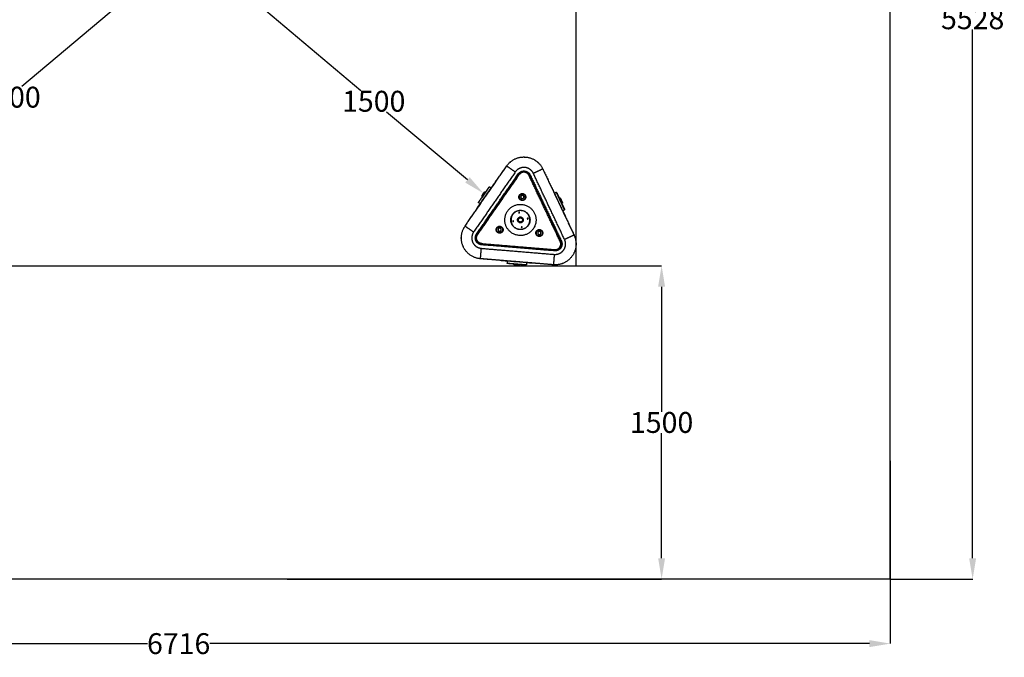
# Model space of a CAD drawing. Units: inches. Extents: x 0 to 7261, y -374 to 5912.
# Drawn here: x 2551 to 7261, y -374 to 2678 of the extents above; entities that cross this region are included whole.
import ezdxf

# ---------------------------------------------------------------- set-up
doc = ezdxf.new("R2010")
doc.units = ezdxf.units.IN
doc.header["$MEASUREMENT"] = 0
doc.layers.add('DIM', color=7, linetype='Continuous', lineweight=13)
doc.layers.add('MAKE2D VISIBLE LINES', color=7, linetype='Continuous')
doc.layers.add('MAKE2D VISIBLE LINES - TANGENT', color=7, linetype='Continuous')
doc.styles.get("Standard").update_dxf_attribs({"font": 'arial.ttf'})
doc.styles.add('style1', font='Gulim.ttf')
doc.dimstyles.get("Standard").update_dxf_attribs({"dimtxt": 0.18, "dimasz": 0.18, "dimexe": 0.18, "dimexo": 0.0625, "dimgap": 0.09, "dimtad": 0, "dimtih": 1, "dimtoh": 1, "dimdec": 4, "dimzin": 0, "dimdsep": 46, "dimtxsty": 'Standard', "dimcen": 0.09, "dimadec": 0, "dimazin": 0, "dimtfac": 1, "dimtdec": 4, "dimtofl": 0, "dimtmove": 0, "dimatfit": 3, "dimfxl": 1, "dimtolj": 1, "dimtzin": 0, "dimarcsym": 0})

# ---------------------------------------------------------------- blocks, each defined once
blk = doc.blocks.new('*D15')
at = {"layer": 'Defpoints', "color": 0, "transparency": 16777216}
for p in [(6715.7, 5528), (6715.7, 0), (7110, 0)]:
    blk.add_point(p, dxfattribs=at)
at = {"layer": 'DIM', "color": 0, "lineweight": -2, "transparency": 16777216}
for p, q in [((6715.8, 5528), (7110.2, 5528)), ((7110, 5428), (7110, 2734.2)), ((7110, 100), (7110, 2631.4)), ((6715.8, 0), (7110.2, 0))]:
    blk.add_line(p, q, dxfattribs=at)
at = {"layer": 'DIM', "color": 0, "transparency": 16777216}
for points in [[(7093.3, 5428), (7126.6, 5428), (7110, 5528)], [(7093.3, 100), (7126.6, 100), (7110, 0)]]:
    blk.add_solid(points, dxfattribs=at)
at = {"layer": 'DIM', "color": 0, "transparency": 16777216, "insert": (7110, 2682.8), "char_height": 100, "attachment_point": 5, "style": 'style1'}
blk.add_mtext('\\A1;5528', dxfattribs=at)
blk = doc.blocks.new('*D16')
at = {"layer": 'Defpoints', "color": 0, "transparency": 16777216}
for p in [(0, 566.3), (6715.7, 566.3), (6715.7, -308.8)]:
    blk.add_point(p, dxfattribs=at)
at = {"layer": 'DIM', "color": 0, "lineweight": -2, "transparency": 16777216}
for p, q in [((0, 566.2), (0, -309)), ((6715.7, 566.2), (6715.7, -309)), ((100, -308.8), (3162.8, -308.8)), ((6615.7, -308.8), (3459.8, -308.8))]:
    blk.add_line(p, q, dxfattribs=at)
at = {"layer": 'DIM', "color": 0, "transparency": 16777216}
for points in [[(100, -292.1), (100, -325.5), (0, -308.8)], [(6615.7, -292.1), (6615.7, -325.5), (6715.7, -308.8)]]:
    blk.add_solid(points, dxfattribs=at)
at = {"layer": 'DIM', "color": 0, "transparency": 16777216, "insert": (3311.3, -308.8), "char_height": 100, "attachment_point": 5, "style": 'style1'}
blk.add_mtext('\\A1;6716', dxfattribs=at)
blk = doc.blocks.new('*D18')
at = {"layer": 'Defpoints', "color": 0, "transparency": 16777216}
for p in [(3831.1, 1500), (3831.1, 0), (5621.9, 0)]:
    blk.add_point(p, dxfattribs=at)
at = {"layer": 'DIM', "color": 0, "lineweight": -2, "transparency": 16777216}
for p, q in [((3831.2, 1500), (5622, 1500)), ((5621.9, 1400), (5621.9, 801.5)), ((5621.9, 100), (5621.9, 698.5)), ((3831.2, 0), (5622, 0))]:
    blk.add_line(p, q, dxfattribs=at)
at = {"layer": 'DIM', "color": 0, "transparency": 16777216}
for points in [[(5605.2, 1400), (5638.5, 1400), (5621.9, 1500)], [(5605.2, 100), (5638.5, 100), (5621.9, 0)]]:
    blk.add_solid(points, dxfattribs=at)
at = {"layer": 'DIM', "color": 0, "transparency": 16777216, "insert": (5621.9, 750), "char_height": 100, "attachment_point": 5, "style": 'style1'}
blk.add_mtext('\\A1;1500', dxfattribs=at)
blk = doc.blocks.new('*D24')
at = {"layer": 'Defpoints', "color": 0, "transparency": 16777216}
for p in [(3095.1, 2808.5), (3095.8, 2807.7), (1946.3, 1844)]:
    blk.add_point(p, dxfattribs=at)
at = {"layer": 'DIM', "color": 0, "lineweight": -2, "transparency": 16777216}
for p, q in [((3095.1, 2808.4), (3095.9, 2807.5)), ((3019.2, 2743.4), (2561.2, 2358.9)), ((2023.5, 1907.5), (2438.5, 2255.9)), ((1946.3, 1843.9), (1947, 1843.1))]:
    blk.add_line(p, q, dxfattribs=at)
at = {"layer": 'DIM', "color": 0, "transparency": 16777216}
for points in [[(3008.4, 2756.2), (3029.9, 2730.6), (3095.8, 2807.7)], [(2012.8, 1920.3), (2034.2, 1894.8), (1946.9, 1843.2)]]:
    blk.add_solid(points, dxfattribs=at)
at = {"layer": 'DIM', "color": 0, "transparency": 16777216, "insert": (2499.9, 2307.4), "char_height": 100, "attachment_point": 5, "style": 'style1'}
blk.add_mtext('\\A1;1500', dxfattribs=at)
blk = doc.blocks.new('*D25')
at = {"layer": 'Defpoints', "color": 0, "transparency": 16777216}
for p in [(3618.2, 2808.5), (4767, 1844), (4769.5, 1847)]:
    blk.add_point(p, dxfattribs=at)
at = {"layer": 'DIM', "color": 0, "lineweight": -2, "transparency": 16777216}
for p, q in [((3618.2, 2808.5), (3620.8, 2811.6)), ((3697.3, 2747.2), (4183.2, 2339.3)), ((4693, 1911.3), (4305.9, 2236.3)), ((4767.1, 1844), (4769.7, 1847.2))]:
    blk.add_line(p, q, dxfattribs=at)
at = {"layer": 'DIM', "color": 0, "transparency": 16777216}
for points in [[(3708, 2759.9), (3686.6, 2734.4), (3620.7, 2811.5)], [(4703.7, 1924.1), (4682.2, 1898.5), (4769.5, 1847)]]:
    blk.add_solid(points, dxfattribs=at)
at = {"layer": 'DIM', "color": 0, "transparency": 16777216, "insert": (4244.5, 2287.8), "char_height": 100, "attachment_point": 5, "style": 'style1'}
blk.add_mtext('\\A1;1500', dxfattribs=at)

msp = doc.modelspace()

# ---------------------------------------------------------------- linework, layer by layer
at = {"color": 1}
for q in [(6715.7, 5528), (0, 0)]:
    msp.add_line((6715.7, 0), q, dxfattribs=at)
at = {"color": 4}
for p, q in [((5213, 1500), (5213, 4286.5)), ((1500, 1500), (5213, 1500))]:
    msp.add_line(p, q, dxfattribs=at)
at = {"layer": 'MAKE2D VISIBLE LINES'}
for points, weights, knots in [([(4880.9, 1978), (4913.8, 2025.4), (4971.3, 2020.7), (5028.9, 2015.9), (5053.5, 1963.7)], [1, 0.866025403785, 1, 0.866025403785, 1], [0, 0, 0, 104.719755, 104.719755, 209.43951, 209.43951, 209.43951]), ([(4962.9, 1828.6), (4963.6, 1836.1), (4956.1, 1836.7), (4948.6, 1837.3), (4948, 1829.9)], [1, 0.707106781187, 1, 0.707106781187, 1], [0, 0, 0, 11.780972, 11.780972, 23.561945, 23.561945, 23.561945]), ([(4948, 1829.9), (4947.4, 1822.4), (4954.9, 1821.8), (4962.3, 1821.2), (4962.9, 1828.6)], [1, 0.707106781187, 1, 0.707106781187, 1], [0, 0, 0, 11.780972, 11.780972, 23.561945, 23.561945, 23.561945]), ([(4900.5, 1723.4), (4904.3, 1769.3), (4950.2, 1765.5), (4996, 1761.7), (4992.2, 1715.8)], [1, 0.707106781187, 1, 0.707106781187, 1], [0, 0, 0, 72.256631, 72.256631, 144.513262, 144.513262, 144.513262]), ([(4991.2, 1715.9), (4995, 1760.8), (4950.1, 1764.5), (4905.3, 1768.2), (4901.5, 1723.3)], [0.999999999999, 0.707106782482, 1, 0.707106781358, 1], [0, 0, 0, 70.685835, 70.685835, 141.371669, 141.371669, 141.371669]), ([(4942.1, 1754.4), (4942.2, 1756.4), (4940.3, 1756.6), (4938.3, 1756.7), (4938.1, 1754.8)], [1, 0.707106781187, 1, 0.707106781187, 1], [-6.283185, -6.283185, -6.283185, -3.141593, -3.141593, 0, 0, 0]), ([(4938.1, 1754.8), (4937.9, 1752.8), (4939.9, 1752.6), (4941.9, 1752.4), (4942.1, 1754.4)], [1, 0.707106781187, 1, 0.707106781186, 1], [0, 0, 0, 3.141593, 3.141593, 6.283185, 6.283185, 6.283185]), ([(4941.7, 1754.4), (4941.8, 1756), (4940.2, 1756.2), (4938.6, 1756.3), (4938.5, 1754.7)], [1, 0.707106781187, 1, 0.707106781186, 1], [0, 0, 0, 2.513274, 2.513274, 5.026548, 5.026548, 5.026548]), ([(4938.5, 1754.7), (4938.3, 1753.1), (4939.9, 1753), (4941.5, 1752.8), (4941.7, 1754.4)], [1, 0.707106781186, 1, 0.707106781187, 1], [0, 0, 0, 2.513274, 2.513274, 5.026548, 5.026548, 5.026548]), ([(4992.2, 1715.8), (4988.4, 1670), (4942.6, 1673.8), (4896.8, 1677.6), (4900.5, 1723.4)], [1, 0.707106781187, 1, 0.707106781187, 1], [0, 0, 0, 72.256631, 72.256631, 144.513262, 144.513262, 144.513262]), ([(4901.5, 1723.3), (4897.8, 1678.5), (4942.7, 1674.8), (4987.5, 1671.1), (4991.2, 1715.9)], [0.999999999998, 0.707106781602, 1, 0.707106782239, 1], [0, 0, 0, 70.685835, 70.685835, 141.371669, 141.371669, 141.371669]), ([(4911.7, 1715.3), (4909.7, 1715.5), (4909.5, 1713.5), (4909.3, 1711.5), (4911.3, 1711.3)], [1, 0.707106781187, 1, 0.707106781187, 1], [-6.283185, -6.283185, -6.283185, -3.141593, -3.141593, 0, 0, 0]), ([(4911.6, 1714.9), (4910, 1715), (4909.9, 1713.4), (4909.7, 1711.8), (4911.3, 1711.7)], [1, 0.707106781186, 1, 0.707106781186, 1], [0, 0, 0, 2.513274, 2.513274, 5.026548, 5.026548, 5.026548]), ([(4911.3, 1711.3), (4913.3, 1711.1), (4913.5, 1713.1), (4913.6, 1715.1), (4911.7, 1715.3)], [1, 0.707106781187, 1, 0.707106781186, 1], [0, 0, 0, 3.141593, 3.141593, 6.283185, 6.283185, 6.283185]), ([(4911.3, 1711.7), (4912.9, 1711.6), (4913.1, 1713.2), (4913.2, 1714.8), (4911.6, 1714.9)], [1, 0.707106781187, 1, 0.707106781186, 1], [0, 0, 0, 2.513274, 2.513274, 5.026548, 5.026548, 5.026548]), ([(4932.9, 1720.7), (4934.1, 1734.2), (4947.5, 1733.1), (4961, 1732), (4959.8, 1718.5)], [1, 0.707106782448, 1, 0.707106780782, 1], [0, 0, 0, 21.20575, 21.20575, 42.411501, 42.411501, 42.411501]), ([(4959.8, 1718.5), (4958.7, 1705.1), (4945.3, 1706.2), (4931.8, 1707.3), (4932.9, 1720.7)], [1, 0.707106781591, 1, 0.70710678164, 1], [0, 0, 0, 21.20575, 21.20575, 42.411501, 42.411501, 42.411501]), ([(4959.3, 1718.6), (4960.4, 1731.5), (4947.5, 1732.6), (4934.5, 1733.7), (4933.4, 1720.7)], [1, 0.707106781186, 1, 0.707106782173, 1], [0, 0, 0, 20.420352, 20.420352, 40.840704, 40.840704, 40.840704]), ([(4933.4, 1720.7), (4932.4, 1707.7), (4945.3, 1706.7), (4958.3, 1705.6), (4959.3, 1718.6)], [1, 0.707106781187, 1, 0.707106782666, 1], [0, 0, 0, 20.420352, 20.420352, 40.840704, 40.840704, 40.840704]), ([(4958.8, 1718.6), (4959.9, 1731.1), (4947.4, 1732.1), (4935, 1733.1), (4933.9, 1720.7)], [1, 0.707106781187, 1, 0.707106781187, 1], [0, 0, 0, 19.634954, 19.634954, 39.269908, 39.269908, 39.269908]), ([(4933.9, 1720.7), (4932.9, 1708.2), (4945.4, 1707.2), (4957.8, 1706.1), (4958.8, 1718.6)], [1, 0.707106781187, 1, 0.707106781187, 1], [0, 0, 0, 19.634954, 19.634954, 39.269908, 39.269908, 39.269908]), ([(4936.4, 1720.5), (4937.3, 1730.4), (4947.2, 1729.6), (4957.2, 1728.8), (4956.4, 1718.8)], [1, 0.7071069262, 1, 0.707106781187, 1], [0, 0, 0, 15.707959, 15.707959, 31.415922, 31.415922, 31.415922]), ([(4956.4, 1718.8), (4955.5, 1708.8), (4945.6, 1709.7), (4935.6, 1710.5), (4936.4, 1720.5)], [1, 0.7071069262, 1, 0.707106781187, 1], [-31.415922, -31.415922, -31.415922, -15.707963, -15.707963, 0, 0, 0]), ([(4981.5, 1727.9), (4979.5, 1728.1), (4979.3, 1726.1), (4979.1, 1724.2), (4981.1, 1724)], [1, 0.707106781187, 1, 0.707106781187, 1], [0, 0, 0, 3.141593, 3.141593, 6.283185, 6.283185, 6.283185]), ([(4981.5, 1727.6), (4979.9, 1727.7), (4979.7, 1726.1), (4979.6, 1724.5), (4981.2, 1724.4)], [1, 0.707106781187, 1, 0.707106781188, 1], [0, 0, 0, 2.513274, 2.513274, 5.026548, 5.026548, 5.026548]), ([(4981.1, 1724), (4983.1, 1723.8), (4983.3, 1725.8), (4983.5, 1727.8), (4981.5, 1727.9)], [1, 0.707106781187, 1, 0.707106781186, 1], [-6.283185, -6.283185, -6.283185, -3.141593, -3.141593, 0, 0, 0]), ([(4981.2, 1724.4), (4982.8, 1724.2), (4982.9, 1725.8), (4983.1, 1727.4), (4981.5, 1727.6)], [1, 0.707106781187, 1, 0.707106781187, 1], [0, 0, 0, 2.513274, 2.513274, 5.026548, 5.026548, 5.026548]), ([(4755.4, 1533.7), (4697.9, 1538.5), (4673.2, 1590.7), (4648.6, 1642.9), (4681.5, 1690.4)], [1, 0.866025403784, 1, 0.866025403784, 1], [-209.43951, -209.43951, -209.43951, -104.719755, -104.719755, 0, 0, 0]), ([(4843.7, 1679.5), (4836.9, 1676.3), (4840.1, 1669.5), (4843.3, 1662.7), (4850.1, 1665.9)], [1, 0.707106781187, 1, 0.707106781186, 1], [0, 0, 0, 11.780972, 11.780972, 23.561945, 23.561945, 23.561945]), ([(4850.1, 1665.9), (4856.9, 1669.1), (4853.7, 1675.9), (4850.5, 1682.7), (4843.7, 1679.5)], [1, 0.707106781187, 1, 0.707106781187, 1], [0, 0, 0, 11.780972, 11.780972, 23.561945, 23.561945, 23.561945]), ([(4954.7, 1684.5), (4954.9, 1686.5), (4952.9, 1686.7), (4950.9, 1686.9), (4950.7, 1684.9)], [1, 0.707106781187, 1, 0.707106781187, 1], [0, 0, 0, 3.141593, 3.141593, 6.283185, 6.283185, 6.283185]), ([(4950.7, 1684.9), (4950.5, 1682.9), (4952.5, 1682.7), (4954.5, 1682.5), (4954.7, 1684.5)], [1, 0.707106781187, 1, 0.707106781187, 1], [-6.283185, -6.283185, -6.283185, -3.141593, -3.141593, 0, 0, 0]), ([(4954.3, 1684.6), (4954.4, 1686.2), (4952.8, 1686.3), (4951.3, 1686.4), (4951.1, 1684.8)], [1, 0.707106781186, 1, 0.707106781186, 1], [0, 0, 0, 2.513274, 2.513274, 5.026548, 5.026548, 5.026548]), ([(4951.1, 1684.8), (4951, 1683.2), (4952.6, 1683.1), (4954.2, 1683), (4954.3, 1684.6)], [1, 0.707106781186, 1, 0.707106781186, 1], [0, 0, 0, 2.513274, 2.513274, 5.026548, 5.026548, 5.026548]), ([(5045.6, 1669.7), (5032.9, 1678.5), (5024.1, 1665.8), (5015.2, 1653), (5028, 1644.2)], [1, 0.707106782106, 1, 0.707106782106, 1], [0, 0, 0, 24.347343, 24.347343, 48.694686, 48.694686, 48.694686]), ([(5028, 1644.2), (5040.7, 1635.4), (5049.5, 1648.1), (5058.4, 1660.9), (5045.6, 1669.7)], [1, 0.707106781187, 1, 0.707106781187, 1], [0, 0, 0, 24.347343, 24.347343, 48.694686, 48.694686, 48.694686]), ([(5041.1, 1663.1), (5034.9, 1667.4), (5030.6, 1661.2), (5026.4, 1655.1), (5032.5, 1650.8)], [1, 0.707106781187, 1, 0.707106781187, 1], [0, 0, 0, 11.780972, 11.780972, 23.561945, 23.561945, 23.561945]), ([(5032.5, 1650.8), (5038.7, 1646.5), (5043, 1652.7), (5047.2, 1658.8), (5041.1, 1663.1)], [1, 0.707106781187, 1, 0.707106781187, 1], [0, 0, 0, 11.780972, 11.780972, 23.561945, 23.561945, 23.561945]), ([(4735.8, 1622.3), (4736.1, 1621.4), (4736.5, 1620.6), (4736.9, 1619.7), (4737.4, 1618.9)], [0.999999999977, 0.999503807288, 1, 0.999503807288, 0.999999999977], [0, 0, 0, 1.890207, 1.890207, 3.780414, 3.780414, 3.780414]), ([(5202.9, 1647.2), (5227.5, 1595), (5194.6, 1547.5), (5161.7, 1500.1), (5104.2, 1504.8)], [1, 0.866025403784, 1, 0.866025403784, 1], [0, 0, 0, 104.719753, 104.719753, 209.439507, 209.439507, 209.439507])]:
    msp.add_rational_spline(points, weights, degree=2, knots=knots, dxfattribs=at)
for points in [[(4681.5, 1690.4), (4781.2, 1834.2), (4880.9, 1978)], [(4938.4, 1938.1), (4838.7, 1794.3), (4739, 1650.5)], [(4936, 1939.8), (4937.2, 1939), (4938.4, 1938.1)], [(5053.5, 1963.7), (5128.2, 1805.4), (5202.9, 1647.2)], [(4806.3, 1872.1), (4814.7, 1884.1), (4823, 1896)], [(4746.1, 1802.5), (4772.4, 1840.3), (4798.6, 1878.1)], [(4775.4, 1853.4), (4768.2, 1843.1), (4761.1, 1832.9)], [(4776.1, 1853.5), (4768.7, 1842.9), (4761.2, 1832.2)], [(4772.7, 1852.2), (4767, 1844), (4761.3, 1835.8)], [(4763.7, 1830.5), (4771.1, 1841.1), (4778.5, 1851.8)], [(4766.7, 1833.9), (4771.2, 1840.4), (4775.7, 1846.9)], [(4773.9, 1851.4), (4773.3, 1851.8), (4772.7, 1852.2)], [(4775.7, 1846.9), (4775.8, 1847), (4775.9, 1847.2)], [(4775.9, 1847.2), (4776, 1847.3), (4776.1, 1847.4)], [(4778.5, 1851.8), (4777.3, 1852.7), (4776.1, 1853.5)], [(4776.1, 1847.4), (4776.1, 1847.5), (4776.2, 1847.5)], [(4776.2, 1847.5), (4776.3, 1847.8), (4776.5, 1848)], [(4776.5, 1848), (4776.5, 1848.1), (4776.6, 1848.1)], [(4776.6, 1848.1), (4786.9, 1863), (4797.2, 1877.8)], [(4798.6, 1878.1), (4802.6, 1875.3), (4806.6, 1872.5)], [(4873.8, 1844.9), (4873.9, 1845), (4874, 1845.1)], [(5096.1, 1873.2), (5096.1, 1873.2), (5096.2, 1873.1)], [(5118.3, 1851.6), (5113.8, 1849.5), (5109.4, 1847.4)], [(5141.4, 1802.5), (5129.9, 1827.1), (5118.3, 1851.6)], [(5119.6, 1851.1), (5126.8, 1835.9), (5134, 1820.7)], [(4745.9, 1803.9), (4748.4, 1807.5), (4750.9, 1811)], [(4754.2, 1796.9), (4750.2, 1799.7), (4746.1, 1802.5)], [(4750.9, 1811.1), (4758, 1821.4), (4765.2, 1831.7)], [(4750.9, 1811), (4750.9, 1811.1), (4750.9, 1811.1)], [(4761.2, 1832.2), (4762.5, 1831.3), (4763.7, 1830.5)], [(4761.3, 1835.8), (4761.9, 1835.4), (4762.5, 1834.9)], [(4765.2, 1831.7), (4765.2, 1831.8), (4765.3, 1831.9)], [(4765.3, 1831.9), (4766, 1832.8), (4766.6, 1833.7)], [(4766.6, 1833.7), (4766.6, 1833.8), (4766.7, 1833.9)], [(4849.8, 1810.3), (4850.1, 1810.8), (4850.5, 1811.3)], [(4862, 1827.9), (4862.1, 1828), (4862.1, 1828.1)], [(5038.5, 1831.5), (5038.5, 1831.4), (5038.6, 1831.3)], [(5047.3, 1812.7), (5047.4, 1812.6), (5047.4, 1812.5)], [(5136.4, 1823.7), (5135.1, 1823.1), (5133.7, 1822.4)], [(5133.7, 1822.4), (5139.3, 1810.7), (5144.8, 1798.9)], [(5134, 1820.7), (5134, 1820.6), (5134.1, 1820.5)], [(5134.1, 1820.5), (5134.1, 1820.5), (5134.1, 1820.5)], [(5134.1, 1820.5), (5134.1, 1820.4), (5134.1, 1820.4)], [(5134.1, 1820.4), (5134.2, 1820.2), (5134.3, 1819.9)], [(5134.3, 1819.9), (5134.4, 1819.8), (5134.4, 1819.8)], [(5134.4, 1819.8), (5134.4, 1819.8), (5134.4, 1819.7)], [(5134.4, 1819.7), (5134.5, 1819.7), (5134.5, 1819.6)], [(5134.5, 1819.6), (5134.6, 1819.4), (5134.6, 1819.3)], [(5134.6, 1819.3), (5134.7, 1819.1), (5134.8, 1818.9)], [(5134.8, 1818.9), (5134.9, 1818.7), (5135, 1818.5)], [(5135, 1818.5), (5135.1, 1818.4), (5135.1, 1818.3)], [(5135.1, 1818.3), (5144.1, 1799.2), (5153.1, 1780.1)], [(5147.5, 1800.2), (5142, 1811.9), (5136.4, 1823.7)], [(5137.1, 1823.5), (5137.6, 1822.4), (5138.1, 1821.3)], [(5138.1, 1821.3), (5138.2, 1821.2), (5138.2, 1821.1)], [(5139.5, 1821.8), (5138.8, 1821.5), (5138.2, 1821.2)], [(5138.2, 1821.1), (5141.8, 1813.5), (5145.3, 1806)], [(5148.1, 1803.8), (5143.8, 1812.8), (5139.5, 1821.8)], [(5141.5, 1802.5), (5141.5, 1802.5), (5141.4, 1802.5)], [(5141.6, 1802.2), (5141.5, 1802.3), (5141.5, 1802.5)], [(5141.7, 1802.1), (5141.6, 1802.1), (5141.6, 1802.2)], [(5142.2, 1800.8), (5142, 1801.4), (5141.7, 1802.1)], [(5142.3, 1800.7), (5142.3, 1800.8), (5142.2, 1800.8)], [(5142.4, 1800.6), (5142.3, 1800.6), (5142.3, 1800.7)], [(5142.3, 1800.7), (5142.3, 1800.7), (5142.3, 1800.7)], [(5157.5, 1768.4), (5149.9, 1784.5), (5142.4, 1800.6)], [(5144.8, 1798.9), (5146.2, 1799.5), (5147.5, 1800.2)], [(5145.3, 1806), (5145.5, 1805.7), (5145.6, 1805.5)], [(5145.6, 1805.5), (5146.7, 1803.2), (5147.8, 1800.9)], [(5146.7, 1803.1), (5147.4, 1803.4), (5148.1, 1803.8)], [(4803.5, 1743.4), (4803.5, 1743.6), (4803.6, 1743.7)], [(4815.3, 1760.5), (4815.3, 1760.6), (4815.4, 1760.7)], [(5148.4, 1764.7), (5154.7, 1751.5), (5160.9, 1738.3)], [(5148.7, 1764.2), (5153.1, 1766.3), (5157.5, 1768.4)], [(5153.1, 1780.1), (5153.3, 1779.8), (5153.4, 1779.6)], [(5153.4, 1779.6), (5153.6, 1779.1), (5153.8, 1778.6)], [(5153.8, 1778.6), (5153.9, 1778.4), (5154, 1778.3)], [(5154, 1778.3), (5156, 1774), (5158, 1769.8)], [(4900.5, 1723.4), (4901, 1723.4), (4901.5, 1723.3)], [(4932.9, 1720.7), (4933.2, 1720.7), (4933.4, 1720.7)], [(4933.4, 1720.7), (4933.7, 1720.7), (4933.9, 1720.7)], [(4958.8, 1718.6), (4959.1, 1718.6), (4959.3, 1718.6)], [(4959.3, 1718.6), (4959.6, 1718.5), (4959.8, 1718.5)], [(4992.2, 1715.8), (4991.7, 1715.9), (4991.2, 1715.9)], [(4761.2, 1603.5), (4935.6, 1589), (5110, 1574.6)], [(4874.2, 1594.1), (4874, 1594.1), (4873.9, 1594.2)], [(4894.8, 1592.4), (4894.7, 1592.4), (4894.6, 1592.4)], [(4976.5, 1585.6), (4976.4, 1585.7), (4976.3, 1585.7)], [(5110, 1574.6), (5109.9, 1573.1), (5109.7, 1571.6)], [(4855.1, 1525.5), (4805.2, 1529.7), (4755.4, 1533.8)], [(4906.5, 1521.2), (4831, 1527.5), (4755.4, 1533.7)], [(4879.9, 1523.5), (4867.5, 1524.5), (4855.2, 1525.5)], [(4884.4, 1522.1), (4869.9, 1523.3), (4855.3, 1524.5)], [(4883.9, 1522.2), (4883.5, 1517.3), (4883.1, 1512.4)], [(4883.1, 1512.4), (4922.6, 1509.1), (4962.2, 1505.8)], [(4973.7, 1503.9), (4928.8, 1507.6), (4884, 1511.3)], [(4953, 1517.4), (4929.8, 1519.3), (4906.5, 1521.2)], [(4915, 1520.6), (4914.8, 1520.6), (4914.5, 1520.6)], [(4915.8, 1508.2), (4915.7, 1506.7), (4915.6, 1505.2)], [(4915.8, 1508.2), (4928.8, 1507.1), (4941.7, 1506)], [(4975.6, 1514.6), (4975.2, 1509.7), (4974.8, 1504.8)], [(5002.8, 1513.3), (4991.9, 1514.2), (4981, 1515.1)], [(5003.6, 1513.2), (5003.4, 1513.3), (5003.3, 1513.3)], [(5104.2, 1504.9), (5054.5, 1509), (5004.8, 1513.1)], [(4941.5, 1503), (4928.5, 1504.1), (4915.6, 1505.2)], [(4916, 1504.6), (4928.5, 1503.6), (4941, 1502.6)], [(4918.5, 1504.4), (4918.5, 1503.7), (4918.4, 1502.9)], [(4918.4, 1502.9), (4928.4, 1502.1), (4938.3, 1501.3)], [(4938.3, 1501.3), (4938.4, 1502), (4938.5, 1502.8)], [(4941.5, 1503), (4941.6, 1504.5), (4941.7, 1506)], [(4962.2, 1505.8), (4962.2, 1505.8), (4962.2, 1505.8)], [(4962.2, 1505.8), (4962.4, 1505.8), (4962.6, 1505.8)], [(4962.6, 1505.8), (4962.7, 1505.8), (4962.8, 1505.8)], [(4962.8, 1505.8), (4962.9, 1505.8), (4963.1, 1505.7)], [(4963.1, 1505.7), (4963.1, 1505.7), (4963.1, 1505.7)], [(4963.1, 1505.7), (4968.9, 1505.3), (4974.8, 1504.8)]]:
    msp.add_open_spline(points, degree=2, dxfattribs=at)
for points, weights in [([(4823, 1896), (4823.5, 1896.8), (4824.3, 1896.3)], [1, 0.73643878282, 1]), ([(4776.1, 1853.5), (4775.7, 1853.8), (4775.4, 1853.4)], [1, 0.707106781186, 1]), ([(4778.5, 1851.8), (4778.9, 1851.6), (4779.2, 1851.9)], [1, 0.76875322842, 1]), ([(4797.2, 1877.8), (4797.7, 1878.7), (4798.6, 1878.1)], [1, 0.707106781187, 1]), ([(5095.9, 1873.9), (5096.8, 1874.2), (5097.2, 1873.4)], [1, 0.736393295789, 1]), ([(5118.3, 1851.6), (5119.2, 1852.1), (5119.6, 1851.1)], [1, 0.707106781188, 1]), ([(4746.1, 1802.5), (4745.3, 1803.1), (4745.9, 1803.9)], [1, 0.707106781188, 1]), ([(4761.1, 1832.9), (4760.8, 1832.5), (4761.2, 1832.2)], [1, 0.707106781185, 1]), ([(4763.9, 1829.8), (4764.1, 1830.2), (4763.7, 1830.5)], [1, 0.768271261078, 1]), ([(5133.1, 1822.6), (5133.3, 1822.2), (5133.7, 1822.4)], [1, 0.768271261076, 1]), ([(5136.4, 1823.7), (5136.9, 1823.9), (5137.1, 1823.5)], [1, 0.707106781185, 1]), ([(5144.8, 1798.9), (5144.4, 1798.7), (5144.5, 1798.3)], [1, 0.768753228422, 1]), ([(5147.8, 1800.9), (5148, 1800.4), (5147.5, 1800.2)], [1, 0.707106781187, 1]), ([(4738.1, 1772), (4737.4, 1772.6), (4737.9, 1773.3)], [1, 0.736389794676, 1]), ([(5158, 1769.8), (5158.4, 1768.9), (5157.5, 1768.4)], [1, 0.707106781187, 1]), ([(5160.9, 1738.3), (5161.3, 1737.5), (5160.5, 1737)], [1, 0.736439031566, 1]), ([(4738, 1648.9), (4730.3, 1636.2), (4735.8, 1622.3)], [0.999999999672, 0.895795518206, 0.999999999655]), ([(4739, 1650.5), (4738.5, 1649.7), (4738, 1648.9)], [1, 0.999503807288, 0.999999999978]), ([(4737.4, 1618.9), (4744.6, 1605.9), (4759.3, 1603.7)], [0.999999999653, 0.895795518199, 0.99999999967]), ([(4759.3, 1603.7), (4760.2, 1603.6), (4761.2, 1603.5)], [0.999999999977, 0.999503807288, 1]), ([(4755.4, 1533.8), (4755.4, 1533.8), (4755.4, 1533.7)], [1, 0.999999999948, 1]), ([(4855.3, 1524.5), (4854.4, 1524.6), (4854.4, 1525.5)], [1, 0.736439291391, 1]), ([(4884, 1511.3), (4883, 1511.4), (4883.1, 1512.4)], [1, 0.707106781187, 1]), ([(4915.5, 1508.7), (4915.9, 1508.6), (4915.8, 1508.2)], [1, 0.768271261076, 1]), ([(5005.2, 1513), (5005.1, 1512.1), (5004.1, 1512.2)], [1, 0.736287649801, 1]), ([(4915.6, 1505.2), (4915.5, 1504.7), (4916, 1504.6)], [1, 0.707106781186, 1]), ([(4941, 1502.6), (4941.5, 1502.5), (4941.5, 1503)], [1, 0.707106781184, 1]), ([(4941.7, 1506), (4941.8, 1506.4), (4942.2, 1506.5)], [1, 0.768753228421, 1]), ([(4974.8, 1504.8), (4974.7, 1503.8), (4973.7, 1503.9)], [1, 0.707106781187, 1])]:
    msp.add_rational_spline(points, weights, degree=2, dxfattribs=at)
for points, knots in [([(4737.9, 1773.3), (4737.9, 1773.3), (4760.7, 1806.2), (4783.5, 1839.2), (4806.3, 1872.1)], [0, 0, 0, 0, 0.003851, 120.154894, 120.154894, 120.154894, 120.154894]), ([(5097.2, 1873.4), (5097.2, 1873.4), (5114.3, 1837.1), (5131.3, 1800.9), (5148.4, 1764.7)], [0, 0, 0, 0, 0.00385, 120.154894, 120.154894, 120.154894, 120.154894]), ([(5004.1, 1512.2), (5004.1, 1512.2), (4964.2, 1515.5), (4924.3, 1518.8), (4884.4, 1522.1)], [0, 0, 0, 0, 0.003894, 120.154894, 120.154894, 120.154894, 120.154894])]:
    msp.add_open_spline(points, degree=3, knots=knots, dxfattribs=at)
at = {"layer": 'MAKE2D VISIBLE LINES - TANGENT'}
for points, weights, knots in [([(4881, 1977.9), (4913.8, 2025.4), (4971.3, 2020.6), (5028.8, 2015.8), (5053.4, 1963.7)], [0.999999999961, 0.866025403877, 1, 0.866025403785, 1], [0, 0, 0, 104.638346, 104.638346, 209.276693, 209.276693, 209.276693]), ([(5008.3, 1942.4), (4996, 1968.5), (4967.2, 1970.8), (4938.4, 1973.2), (4922, 1949.5)], [1, 0.866025413656, 1, 0.86602540954, 1], [0, 0, 0, 52.359877, 52.359877, 104.719753, 104.719753, 104.719753]), ([(4936, 1939.8), (4946.8, 1955.5), (4965.8, 1953.9), (4984.8, 1952.3), (4992.9, 1935.1)], [1, 0.866025402591, 1, 0.866025401738, 1], [0, 0, 0, 34.557519, 34.557519, 69.115039, 69.115039, 69.115039]), ([(4987.5, 1932.5), (4980.8, 1946.6), (4965.3, 1947.9), (4949.8, 1949.2), (4940.9, 1936.4)], [1, 0.866033336243, 1, 0.866034172146, 1], [0, 0, 0, 28.274022, 28.274022, 56.547955, 56.547955, 56.547955]), ([(4963.7, 1951), (4964.6, 1951), (4965.6, 1950.9), (4966.5, 1950.8), (4967.4, 1950.7)], [0.999999999977, 0.999503807291, 1, 0.999503807291, 0.999999999977], [-3.780414, -3.780414, -3.780414, -1.890207, -1.890207, 0, 0, 0]), ([(4939, 1830.6), (4940.4, 1847.1), (4956.8, 1845.7), (4973.3, 1844.3), (4971.9, 1827.9)], [1, 0.707106781875, 1, 0.707106781055, 1], [0, 0, 0, 25.918139, 25.918139, 51.836279, 51.836279, 51.836279]), ([(4970.9, 1828), (4972.2, 1843.4), (4956.8, 1844.7), (4941.3, 1846), (4940, 1830.5)], [1, 0.707106781256, 1, 0.707106781256, 1], [0, 0, 0, 24.347343, 24.347343, 48.694686, 48.694686, 48.694686]), ([(4969.9, 1828.1), (4971.1, 1842.5), (4956.7, 1843.7), (4942.2, 1844.9), (4941, 1830.5)], [1, 0.707106783412, 1, 0.707106786955, 1], [-45.553093, -45.553093, -45.553093, -22.776547, -22.776547, 0, 0, 0]), ([(4905.9, 1782.4), (4843.2, 1741.9), (4883.6, 1679.2), (4924.1, 1616.4), (4986.8, 1656.9), (5049.6, 1697.3), (5009.2, 1760.1), (4968.7, 1822.8), (4905.9, 1782.4)], [1, 0.707106781187, 1, 0.707106781187, 1, 0.707106781187, 1, 0.707106781187, 1], [0, 0, 0, 117.280571, 117.280571, 234.561142, 234.561142, 351.841713, 351.841713, 469.122284, 469.122284, 469.122284]), ([(4971.9, 1827.9), (4970.6, 1811.4), (4954.1, 1812.8), (4937.7, 1814.2), (4939, 1830.6)], [1, 0.707106781094, 1, 0.707106781094, 1], [0, 0, 0, 25.918139, 25.918139, 51.836279, 51.836279, 51.836279]), ([(4940, 1830.5), (4938.7, 1815.1), (4954.2, 1813.8), (4969.6, 1812.5), (4970.9, 1828)], [1, 0.707106781117, 1, 0.707106781117, 1], [0, 0, 0, 24.347343, 24.347343, 48.694686, 48.694686, 48.694686]), ([(4941, 1830.5), (4939.8, 1816), (4954.3, 1814.8), (4968.7, 1813.6), (4969.9, 1828.1)], [1, 0.707106776505, 1, 0.707106778961, 1], [-45.553094, -45.553094, -45.553094, -22.776547, -22.776547, 0, 0, 0]), ([(4755.4, 1533.8), (4697.9, 1538.6), (4673.3, 1590.7), (4648.7, 1642.9), (4681.5, 1690.3)], [1, 0.866025417539, 1, 0.866025404235, 1], [0, 0, 0, 104.638341, 104.638341, 209.276688, 209.276688, 209.276688]), ([(4722.6, 1661.9), (4706.1, 1638.2), (4718.4, 1612), (4730.8, 1585.9), (4759.5, 1583.6)], [1, 0.866025413651, 1, 0.866025409539, 1], [0, 0, 0, 52.359877, 52.359877, 104.719753, 104.719753, 104.719753]), ([(4760.9, 1600.5), (4741.9, 1602.1), (4733.8, 1619.3), (4725.7, 1636.5), (4736.5, 1652.2)], [1, 0.866025402307, 1, 0.866025402308, 1], [0, 0, 0, 34.557519, 34.557519, 69.115039, 69.115039, 69.115039]), ([(4761.4, 1606.5), (4745.9, 1607.8), (4739.2, 1621.9), (4732.6, 1636), (4741.5, 1648.8)], [1, 0.866033731278, 1, 0.866033416603, 1], [-56.547972, -56.547972, -56.547972, -28.274022, -28.274022, 0, 0, 0]), ([(4854, 1657.8), (4839, 1650.7), (4832, 1665.6), (4824.9, 1680.6), (4839.9, 1687.6)], [1, 0.707106781187, 1, 0.707106781187, 1], [0, 0, 0, 25.918139, 25.918139, 51.836279, 51.836279, 51.836279]), ([(4840.3, 1686.7), (4826.3, 1680.1), (4832.9, 1666.1), (4839.5, 1652.1), (4853.5, 1658.7)], [1, 0.707106780011, 1, 0.70710678001, 1], [0, 0, 0, 24.347343, 24.347343, 48.694686, 48.694686, 48.694686]), ([(4853.1, 1659.6), (4840, 1653.4), (4833.8, 1666.5), (4827.6, 1679.6), (4840.7, 1685.8)], [1, 0.707106787838, 1, 0.70710678253, 1], [0, 0, 0, 22.776547, 22.776547, 45.553093, 45.553093, 45.553093]), ([(4839.9, 1687.6), (4854.8, 1694.6), (4861.8, 1679.7), (4868.9, 1664.8), (4854, 1657.8)], [1, 0.707106781876, 1, 0.707106781876, 1], [0, 0, 0, 25.918139, 25.918139, 51.836279, 51.836279, 51.836279]), ([(4853.5, 1658.7), (4867.5, 1665.3), (4860.9, 1679.3), (4854.3, 1693.3), (4840.3, 1686.7)], [1, 0.707106781936, 1, 0.707106781937, 0.999999999999], [0, 0, 0, 24.347343, 24.347343, 48.694686, 48.694686, 48.694686]), ([(4840.7, 1685.8), (4853.8, 1692), (4860, 1678.9), (4866.2, 1665.8), (4853.1, 1659.6)], [1, 0.707106779843, 1, 0.707106775624, 1], [0, 0, 0, 22.776547, 22.776547, 45.553094, 45.553094, 45.553094]), ([(5027.4, 1643.4), (5013.8, 1652.8), (5023.2, 1666.4), (5032.6, 1679.9), (5046.2, 1670.5)], [1, 0.707106781094, 1, 0.707106781094, 1], [0, 0, 0, 25.918139, 25.918139, 51.836279, 51.836279, 51.836279]), ([(5028.5, 1645), (5016.6, 1653.3), (5024.9, 1665.2), (5033.1, 1677.1), (5045.1, 1668.9)], [1, 0.707106781464, 1, 0.707106776353, 1], [0, 0, 0, 22.776547, 22.776547, 45.553094, 45.553094, 45.553094]), ([(5046.2, 1670.5), (5059.7, 1661.1), (5050.3, 1647.6), (5040.9, 1634), (5027.4, 1643.4)], [1, 0.707106781869, 1, 0.707106781056, 1], [0, 0, 0, 25.918139, 25.918139, 51.836279, 51.836279, 51.836279]), ([(5045.1, 1668.9), (5057, 1660.6), (5048.7, 1648.7), (5040.4, 1636.8), (5028.5, 1645)], [1, 0.70710678602, 1, 0.707106782333, 1], [0, 0, 0, 22.776547, 22.776547, 45.553093, 45.553093, 45.553093]), ([(5202.8, 1647.1), (5227.4, 1595), (5194.6, 1547.6), (5161.7, 1500.1), (5104.2, 1504.9)], [0.999999999961, 0.866025410059, 1, 0.866025420048, 0.999999995736], [0, 0, 0, 104.638351, 104.638351, 209.276697, 209.276697, 209.276697]), ([(5108.3, 1554.7), (5137.1, 1552.3), (5153.5, 1576), (5170, 1599.7), (5157.7, 1625.8)], [1, 0.866025413656, 1, 0.866025409539, 1], [0, 0, 0, 52.359877, 52.359877, 104.719753, 104.719753, 104.719753]), ([(5142.3, 1618.6), (5150.4, 1601.3), (5139.6, 1585.7), (5128.7, 1570), (5109.7, 1571.6)], [1, 0.866025402304, 1, 0.866025402305, 1], [0, 0, 0, 34.557519, 34.557519, 69.115039, 69.115039, 69.115039]), ([(5110.2, 1577.6), (5125.8, 1576.3), (5134.6, 1589.1), (5143.5, 1601.9), (5136.9, 1616)], [1, 0.866033336251, 1, 0.866034172141, 1], [0, 0, 0, 28.274022, 28.274022, 56.547955, 56.547955, 56.547955]), ([(5130.4, 1580.5), (5134.3, 1583.4), (5137.1, 1587.4), (5139.9, 1591.4), (5141.3, 1596.1)], [0.999999999891, 0.986963215751, 1, 0.986963215991, 0.999999999891], [-19.398224, -19.398224, -19.398224, -9.699112, -9.699112, 0, 0, 0])]:
    msp.add_rational_spline(points, weights, degree=2, knots=knots, dxfattribs=at)
for points in [[(4681.5, 1690.3), (4781.2, 1834.1), (4881, 1977.9)], [(4922, 1949.5), (4822.3, 1805.7), (4722.6, 1661.9)], [(4736.5, 1652.2), (4836.2, 1796), (4936, 1939.8)], [(4741.5, 1648.8), (4841.2, 1792.6), (4940.9, 1936.4)], [(4880.9, 1978), (4880.9, 1978), (4881, 1977.9)], [(4881, 1977.9), (4901.5, 1963.7), (4922, 1949.5)], [(4940.9, 1936.4), (4939.7, 1937.3), (4938.4, 1938.1)], [(4987.5, 1932.5), (4988.9, 1933.2), (4990.2, 1933.8)], [(5136.9, 1616), (5062.2, 1774.3), (4987.5, 1932.5)], [(4990.2, 1933.8), (4991.6, 1934.5), (4992.9, 1935.1)], [(4990.2, 1933.8), (5064.9, 1775.6), (5139.6, 1617.3)], [(4992.9, 1935.1), (5067.6, 1776.8), (5142.3, 1618.6)], [(5053.4, 1963.7), (5030.9, 1953), (5008.3, 1942.4)], [(5157.7, 1625.8), (5083, 1784.1), (5008.3, 1942.4)], [(5053.5, 1963.7), (5053.5, 1963.7), (5053.4, 1963.7)], [(5053.4, 1963.7), (5128.1, 1805.4), (5202.8, 1647.1)], [(4939, 1830.6), (4939.5, 1830.6), (4940, 1830.5)], [(4940, 1830.5), (4940.5, 1830.5), (4941, 1830.5)], [(4969.9, 1828.1), (4970.4, 1828), (4970.9, 1828)], [(4970.9, 1828), (4971.4, 1827.9), (4971.9, 1827.9)], [(4681.5, 1690.4), (4681.5, 1690.3), (4681.5, 1690.3)], [(4681.5, 1690.3), (4702, 1676.1), (4722.6, 1661.9)], [(4739, 1650.5), (4737.8, 1651.3), (4736.5, 1652.2)], [(4741.5, 1648.8), (4740.2, 1649.6), (4739, 1650.5)], [(4839.9, 1687.6), (4840.1, 1687.2), (4840.3, 1686.7)], [(4840.3, 1686.7), (4840.5, 1686.2), (4840.7, 1685.8)], [(4853.1, 1659.6), (4853.3, 1659.1), (4853.5, 1658.7)], [(4853.5, 1658.7), (4853.7, 1658.2), (4854, 1657.8)], [(5045.6, 1669.7), (5045.3, 1669.3), (5045.1, 1668.9)], [(5046.2, 1670.5), (5045.9, 1670.1), (5045.6, 1669.7)], [(4760.9, 1600.5), (4761, 1602), (4761.2, 1603.5)], [(4761.4, 1606.5), (4935.8, 1592), (5110.2, 1577.6)], [(5028, 1644.2), (5027.7, 1643.8), (5027.4, 1643.4)], [(5028.5, 1645), (5028.2, 1644.6), (5028, 1644.2)], [(5139.6, 1617.3), (5138.2, 1616.7), (5136.9, 1616)], [(5139.6, 1617.3), (5140.9, 1617.9), (5142.3, 1618.6)], [(5202.8, 1647.1), (5180.2, 1636.5), (5157.7, 1625.8)], [(5202.9, 1647.2), (5202.9, 1647.2), (5202.8, 1647.1)], [(4755.4, 1533.8), (4757.5, 1558.7), (4759.5, 1583.6)], [(4759.5, 1583.6), (4933.9, 1569.1), (5108.3, 1554.7)], [(5109.7, 1571.6), (4935.3, 1586.1), (4760.9, 1600.5)], [(5108.3, 1554.7), (5106.3, 1529.8), (5104.2, 1504.9)], [(5110.2, 1577.6), (5110.1, 1576.1), (5110, 1574.6)], [(4906.5, 1521.3), (4831, 1527.5), (4755.4, 1533.8)], [(5104.2, 1504.8), (5028.6, 1511.1), (4953, 1517.4)], [(5104.2, 1504.9), (5028.6, 1511.2), (4953, 1517.4)]]:
    msp.add_open_spline(points, degree=2, dxfattribs=at)
for points, weights in [([(4938.4, 1938.1), (4939, 1938.9), (4939.5, 1939.6)], [1, 0.999503807291, 0.999999999977]), ([(4939.5, 1939.6), (4942, 1942.7), (4945.1, 1945.1)], [0.999999999908, 0.991542675856, 0.999999999894]), ([(4945.1, 1945.1), (4946.7, 1946.3), (4948.5, 1947.2)], [0.999999999949, 0.997778799549, 0.99999999997]), ([(4948.5, 1947.2), (4950.7, 1948.5), (4953.1, 1949.3)], [0.999999999966, 0.996501133388, 0.999999999934]), ([(4953.1, 1949.3), (4954.5, 1949.8), (4955.9, 1950.1)], [0.999999999963, 0.998752930473, 0.999999999964]), ([(4955.9, 1950.1), (4959.7, 1951.1), (4963.7, 1951)], [0.999999999912, 0.991542865552, 0.999999999904]), ([(4967.4, 1950.7), (4971.3, 1950.1), (4974.9, 1948.6)], [0.999999999904, 0.991542865552, 0.999999999912]), ([(4974.9, 1948.6), (4976.8, 1947.8), (4978.5, 1946.8)], [0.999999999952, 0.997778799549, 0.999999999966]), ([(4978.5, 1946.8), (4980.6, 1945.5), (4982.6, 1943.8)], [0.999999999953, 0.996501129334, 0.999999999948]), ([(4982.6, 1943.8), (4983.7, 1942.9), (4984.7, 1941.8)], [0.999999999966, 0.998752930473, 0.999999999962]), ([(4984.7, 1941.8), (4987.5, 1938.9), (4989.3, 1935.5)], [0.999999999894, 0.991542675856, 0.999999999908]), ([(4989.3, 1935.5), (4989.8, 1934.7), (4990.2, 1933.8)], [0.999999999977, 0.999503807291, 1]), ([(4761.2, 1603.5), (4761.3, 1605), (4761.4, 1606.5)], [1, 0.999999999987, 1]), ([(5142.2, 1608), (5141.7, 1612.9), (5139.6, 1617.3)], [0.999999999869, 0.986962897456, 1]), ([(5141.8, 1598), (5142.6, 1602), (5142.4, 1606)], [0.999999999868, 0.991066029919, 0.999999999888]), ([(5142.4, 1606), (5142.4, 1607), (5142.2, 1608)], [0.999999999971, 0.999447022158, 0.999999999975]), ([(5110, 1574.6), (5114.9, 1574.2), (5119.6, 1575.4)], [1, 0.986962897695, 0.999999999869]), ([(5119.6, 1575.4), (5120.6, 1575.6), (5121.5, 1575.9)], [0.999999999975, 0.999447022158, 0.999999999971]), ([(5121.5, 1575.9), (5125.4, 1577.1), (5128.8, 1579.3)], [0.999999999889, 0.99106602992, 0.999999999868]), ([(5128.8, 1579.3), (5129.6, 1579.9), (5130.4, 1580.5)], [0.999999999969, 0.999447022158, 0.999999999976]), ([(5141.3, 1596.1), (5141.5, 1597.1), (5141.8, 1598)], [0.999999999976, 0.999447022158, 0.999999999969]), ([(4906.5, 1521.2), (4906.5, 1521.2), (4906.5, 1521.3)], [1, 0.999999999975, 1]), ([(4906.5, 1521.3), (4906.5, 1521.3), (4906.5, 1521.3)], [1, 0.9999999982, 1]), ([(4953, 1517.4), (4929.8, 1519.4), (4906.5, 1521.3)], [1, 0.999999984895, 1]), ([(4953, 1517.4), (4953, 1517.4), (4953, 1517.4)], [1, 0.999999999716, 1]), ([(4953, 1517.4), (4953, 1517.4), (4953, 1517.4)], [1, 0.999999999836, 1]), ([(5104.2, 1504.9), (5104.2, 1504.9), (5104.2, 1504.8)], [1, 0.999999999971, 1])]:
    msp.add_rational_spline(points, weights, degree=2, dxfattribs=at)

# ---------------------------------------------------------------- dimensions: what is measured, and where the dimension line sits
at = {"layer": 'DIM'}
for base, p1, p2, angle, picture, middle, dimtype in [((7110, 0), (6715.7, 5528), (6715.7, 0), 90, '*D15', (7110, 2682.8), 160), ((3095.8, 2807.7), (1946.3, 1844), (3095.1, 2808.5), 40.0141, '*D24', (2499.9, 2307.4), 161), ((4769.5, 1847), (3618.2, 2808.5), (4767, 1844), 319.9859, '*D25', (4244.5, 2287.8), 161)]:
    dim = msp.add_linear_dim(base=base, p1=p1, p2=p2, angle=angle, dimstyle='Standard', override={"dimtxt": 100, "dimasz": 100, "dimdec": 0, "dimtxsty": 'style1'}, dxfattribs=at)
    dim.commit()
    dim.dimension.update_dxf_attribs({"geometry": picture, "text_midpoint": middle, "dimtype": dimtype})
dim = msp.add_linear_dim(base=(5621.9, 0), p1=(3831.1, 1500), p2=(3831.1, 0), angle=90, dimstyle='Standard', override={"dimtxt": 100, "dimasz": 100, "dimdec": 0, "dimtxsty": 'style1'}, dxfattribs=at)
dim.commit()
dim.dimension.update_dxf_attribs({"geometry": '*D18', "text_midpoint": (5621.9, 750)})
dim = msp.add_linear_dim(base=(6715.7, -308.8), p1=(0, 566.3), p2=(6715.7, 566.3), dimstyle='Standard', override={"dimtxt": 100, "dimasz": 100, "dimdec": 0, "dimtxsty": 'style1'}, dxfattribs=at)
dim.commit()
dim.dimension.update_dxf_attribs({"geometry": '*D16', "text_midpoint": (3311.3, -308.8), "dimtype": 160})

doc.saveas('drawing.dxf')
